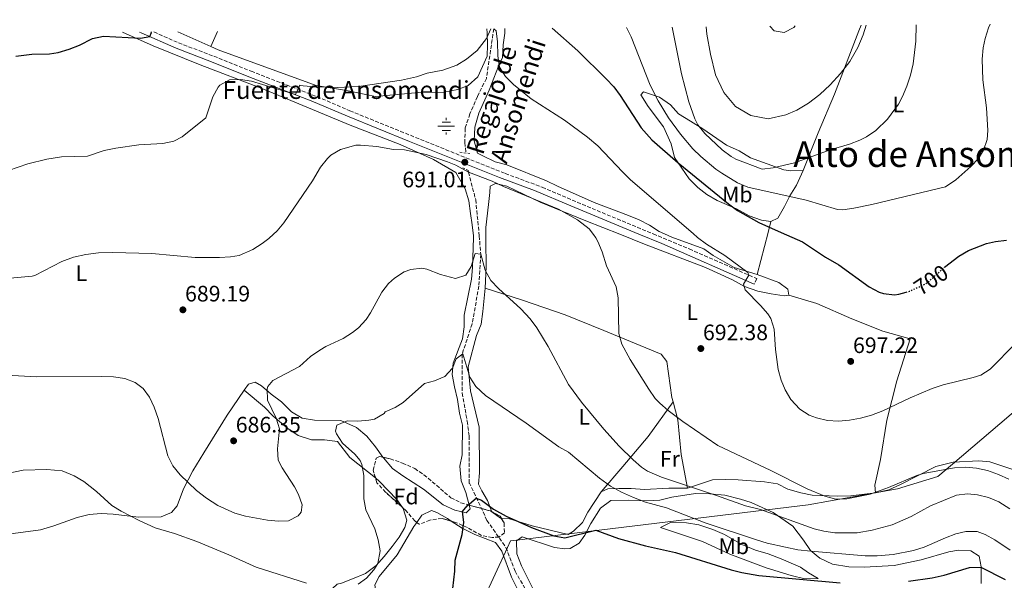
# Model space of a CAD drawing. Units: metres. Extents: x 563062 to 566494, y 4733347 to 4735698.
# Drawn here: x 565600 to 566041, y 4735439 to 4735690 of the extents above; entities that cross this region are included whole.
import ezdxf
from ezdxf.enums import TextEntityAlignment as Align

# ---------------------------------------------------------------- set-up
doc = ezdxf.new("R2010")
doc.units = ezdxf.units.M
doc.header["$MEASUREMENT"] = 0
for name, pattern in [('DGN Style 2', [1.7399219301090239, 1.043953158065414, -0.6959687720436097]), ('DGN Style 3', [2.435890702152634, 1.739921930109024, -0.6959687720436097]), ('DGN Style 5', [1.217945351076317, 0.5219765790327072, -0.6959687720436097])]:
    doc.linetypes.add(name, pattern=pattern)
for name, color, linetype, lineweight in [('Barranco lineal', 142, 'DGN Style 3', 13), ('Camino', 7, 'DGN Style 3', 0), ('Cota de curva de nivel directora', 7, 'Continuous', 0), ('Cota de punto acotado terreno', 7, 'Continuous', 0), ('Curva de nivel directora', 30, 'Continuous', 30), ('Curva de nivel directora no vista', 30, 'DGN Style 5', 30), ('Curva de nivel intermedia', 30, 'Continuous', 0), ('Etiqueta de uso rústico', 92, 'Continuous', 0), ('Etiqueta de zona arbolada', 92, 'Continuous', 0), ('Fuente-manantial-naciente', 7, 'Continuous', 0), ('Límite de Concejo', 7, 'Continuous', 0), ('Límite de municipio', 7, 'Continuous', 0), ('Línea de cambio de uso (parcela vista)', 92, 'Continuous', 0), ('Margen derecho', 7, 'Continuous', 0), ('Pontón-alcantarilla (pasos de agua)', 1, 'DGN Style 2', 0), ('Punto acotado terreno (símbolo)', 7, 'Continuous', 0), ('Texto de arroyo-regatas y barrancos', 142, 'Continuous', 0), ('Texto de Fuente', 4, 'Continuous', 0), ('Texto de Área (paraje) menor', 7, 'Continuous', 0), ('Vaguada', 142, 'DGN Style 3', 13), ('Zona arbolada', 92, 'DGN Style 3', 0)]:
    doc.layers.add(name, color=color, linetype=linetype, lineweight=lineweight)
doc.styles.add('Style-Arial', font='arial.ttf')

# ---------------------------------------------------------------- blocks, each defined once
blk = doc.blocks.new('5NACIE')
at = {"layer": 'Fuente-manantial-naciente', "color": 4, "linetype": 'Continuous', "lineweight": 0, "flags": 128}
for points in [[(-0.375, 0), (0.375, 0)], [(-0.1875, 0.1875), (0.1875, 0.1875)], [(0, 0.2812), (0, 0.375)], [(-0.1875, -0.1875), (0.1875, -0.1875)], [(0, -0.2812), (0, -0.375)]]:
    blk.add_lwpolyline(points, dxfattribs=at)
blk = doc.blocks.new('5PATER')
at = {"layer": 'Límite de Concejo', "linetype": 'Continuous', "lineweight": 0}
h = blk.add_hatch(color=51, dxfattribs=at)
edge = h.paths.add_edge_path()
edge.add_ellipse((0, 0), major_axis=(-0.1095731443231308, -0.1110710700762829), ratio=0.9994222409660317, start_angle=0, end_angle=360)

msp = doc.modelspace()

# ---------------------------------------------------------------- linework, layer by layer
at = {"layer": 'Barranco lineal', "color": 142, "linetype": 'DGN Style 3', "lineweight": 13}
for points in [[(565812.3899999997, 4735685.9, 695), (565812.4000000004, 4735685.880000001, 695), (565809.0999999996, 4735663.680000001, 693.1000000000058), (565805.0599999996, 4735655.52, 692.4799999999959), (565801.7000000002, 4735647.76, 691.2599999999948), (565799.5800000001, 4735641.279999999, 690.1000000000058), (565799.4199999999, 4735634.880000001, 689.3399999999965), (565800, 4735630.27, 689.570000000007)], [(565801, 4735622.42, 689.9600000000064), (565801.0999999996, 4735621.600000001, 690), (565804.2999999998, 4735609.279999999, 689.0599999999977), (565805.9100000003, 4735593.08, 687.1300000000047), (565806.54, 4735584.800000001, 685), (565805.7000000002, 4735570.560000001, 683.7200000000012), (565802.7400000002, 4735553.680000001, 682.5200000000041), (565798.1699999999, 4735539.970000001, 680), (565798.1799999997, 4735522.560000001, 678.2400000000052), (565800.5, 4735510, 676.820000000007), (565801.2999999998, 4735503.439999999, 676.5399999999936), (565801.4199999999, 4735482.560000001, 675.820000000007)], [(565801.4199999999, 4735482.560000001, 675.820000000007), (565809.3300000001, 4735465.560000001, 674.0099999999948), (565817.8600000005, 4735453.42, 672.8500000000058), (565821.9400000004, 4735442.789999999, 671.679999999993), (565831.3399999999, 4735426.220000001, 670.5200000000041), (565837.8700000001, 4735417.289999999, 669.3500000000058), (565855.4400000004, 4735401.99, 667.0200000000041), (565875.04, 4735382.02, 665.8600000000006), (565884.3799999999, 4735373.680000001, 665.8500000000058), (565891.3499999996, 4735366.51, 665.1999999999971), (565913.2999999998, 4735341.369999999, 663.029999999999), (565922.5700000003, 4735329.52, 662.0399999999936), (565930.7800000003, 4735317.02, 661.0500000000029), (565935.4400000004, 4735308.189999999, 660.3999999999943), (565940.2199999997, 4735296.25, 659.6699999999983), (565948.5499999998, 4735257.07, 659.6300000000047), (565959.0300000003, 4735227.689999999, 655)]]:
    msp.add_polyline3d(points, dxfattribs=at)
at = {"layer": 'Camino', "color": 7, "linetype": 'DGN Style 3', "lineweight": 0}
msp.add_polyline3d([(565660.0799999986, 4735684.480000001, 699.9600000000064), (565671.1000000002, 4735679.600000001, 699.0599999999978), (565686.940000001, 4735673.600000001, 697.8600000000006), (565703.6600000003, 4735666.880000004, 696.5899999999967), (565735.4600000001, 4735654.560000002, 693.9100000000037), (565747.9400000013, 4735649.119999999, 692.9600000000064), (565802.0599999973, 4735627.199999999, 691.1799999999931), (565817.5399999982, 4735621.040000001, 690.6900000000024), (565834.1400000011, 4735614.880000001, 690.8399999999965), (565856.4200000013, 4735605.359999999, 691.3699999999953), (565883.8, 4735593.950000001, 693.0599999999978), (565900.0199999987, 4735587.2, 694.2599999999948), (565930.2199999981, 4735573.920000001, 695.7700000000042), (565929.1499999975, 4735571.490000002, 695.5599999999978)], dxfattribs=at)
at = {"layer": 'Curva de nivel directora', "color": 30, "linetype": 'Continuous', "lineweight": 30, "flags": 128}
for points, elevation in [([(565598.1999999998, 4735673.57), (565605.4699999987, 4735674.54), (565613.2599999983, 4735674.720000002), (565617.2599999993, 4735675.28), (565622.0599999982, 4735676.699999999), (565626.7199999985, 4735678.51), (565632.6199999994, 4735681.520000001), (565637.53, 4735682.550000001), (565654.1399999997, 4735681.680000001), (565658.2199999989, 4735682.400000001), (565658.9799999989, 4735684.240000002), (565658.7799999999, 4735684.470000001)], 700.0000000000005), ([(565838.589999999, 4735686.150000002), (565850.0600000002, 4735676), (565862.7800000005, 4735663.520000001), (565866.1399999999, 4735659.810000001), (565869.0999999993, 4735655.920000001), (565878.4600000002, 4735641.52), (565883.2599999993, 4735636.16), (565895.0999999989, 4735625.76), (565917.5400000003, 4735607.359999999), (565921.6399999994, 4735604.500000001), (565931.0999999987, 4735599.04), (565941.2199999996, 4735594.59), (565950.6799999991, 4735590.45), (565961.0999999995, 4735583.52), (565967.0599999983, 4735580.080000003), (565980.6199999992, 4735570.160000003), (565985.0499999993, 4735567.859999999), (565987.0199999985, 4735567.2), (565992.0299999998, 4735566.619999999), (565993.9000000006, 4735566.880000001), (565997.1799999997, 4735567.83)], 700.0000000000003), ([(566014.4299999987, 4735579.010000001), (566020.8199999989, 4735583.920000002), (566025.1100000005, 4735586.470000002), (566033.1500000004, 4735589.660000001), (566037.1799999982, 4735590.550000001), (566042.1499999992, 4735591.140000002)], 700.0000000000002), ([(565794.0199999996, 4735435.070000002), (565795.0199999987, 4735442.720000001), (565795.079999999, 4735447.730000002), (565798.2599999997, 4735459.200000001), (565798.9799999994, 4735464.560000001), (565798.3600000005, 4735469.550000002), (565800.4999999993, 4735472.08), (565804.5799999986, 4735475.52), (565806.8600000007, 4735474.640000002), (565812.2999999989, 4735470.640000001), (565817.9800000007, 4735467.439999999), (565829.2599999994, 4735462.400000001), (565839.2999999998, 4735458.640000002), (565844.2799999998, 4735457.689999999), (565858.1400000004, 4735461.120000001), (565868.2199999987, 4735457.360000002), (565880.4200000005, 4735454.16), (565893.8600000006, 4735451.200000001), (565918.7800000006, 4735443.36), (565923.6199999999, 4735442.119999999), (565931.1900000004, 4735440.800000001), (565967.6199999994, 4735437.600000001)], 675.0000000000001), ([(565998.2999999995, 4735438.240000002), (566008.8299999994, 4735439.75), (566014.1600000003, 4735440.99), (566025.6200000001, 4735444.470000001), (566030.6400000004, 4735444.54), (566041.5799999993, 4735439.03)], 675.0000000000001)]:
    msp.add_lwpolyline(points, dxfattribs=dict(at, elevation=elevation))
at = {"layer": 'Curva de nivel directora no vista', "color": 30, "linetype": 'DGN Style 5', "lineweight": 30, "elevation": 700.0000000000005, "flags": 128}
msp.add_lwpolyline([(565997.1799999997, 4735567.83), (565998.6799999995, 4735568.26), (566005.49, 4735571.380000002), (566007.1399999997, 4735572.480000002), (566013.9399999991, 4735578.640000002), (566014.4299999987, 4735579.010000001)], dxfattribs=at)
at = {"layer": 'Curva de nivel intermedia', "color": 30, "linetype": 'Continuous', "lineweight": 0, "flags": 128}
for points, elevation in [([(565871.9300000012, 4735686.460000001), (565873.9600000008, 4735682.27), (565882.420000001, 4735660.640000001), (565886.0599999998, 4735653.599999999), (565890.7400000005, 4735645.999999999), (565896.0199999998, 4735638.640000001), (565901.5800000009, 4735632.080000001), (565905.1500000005, 4735628.58), (565911.8400000005, 4735623.02), (565914.5800000008, 4735621.119999999), (565921.6200000015, 4735616.800000001), (565926.2500000007, 4735614.899999999), (565952.3799999999, 4735609.119999999), (565966.4300000003, 4735604.930000001), (565968.7400000015, 4735604.800000001), (565973.6800000012, 4735605.489999998), (565981.8399999996, 4735607.17), (566014.8100000008, 4735615.109999999), (566019.4900000012, 4735618.249999999), (566026.1800000012, 4735624.159999999), (566029.5899999997, 4735627.769999999), (566031.8600000007, 4735631.439999999), (566033.4299999998, 4735636.27), (566033.7800000008, 4735640.319999999), (566033.1600000015, 4735650.409999999), (566031.5400000011, 4735663.039999999), (566031.2200000016, 4735672.32), (566031.7100000009, 4735677.279999998), (566032.5800000004, 4735681.599999999), (566034.0199999999, 4735686.390000002), (566034.8100000012, 4735687.980000001)], 705), ([(565892.3400000007, 4735686.65), (565896.4600000002, 4735665.680000001), (565899.8600000021, 4735653.109999999), (565902.4500000004, 4735645.470000001), (565903.9000000011, 4735642.800000001), (565907.0500000004, 4735638.9), (565914.7400000016, 4735631.679999999), (565918.7699999996, 4735628.699999999), (565920.940000002, 4735627.519999999), (565932.6600000011, 4735622.960000001), (565937.600000001, 4735623.619999998), (565947.2200000011, 4735625.84), (565963.1, 4735631.600000001), (565971.740000001, 4735634.159999999), (565976.4000000014, 4735635.939999999), (565979.4600000014, 4735637.439999999), (565983.5800000008, 4735640.25), (565988.7999999999, 4735645.329999999), (565993.7000000017, 4735652.07), (565995.5400000013, 4735655.519999999), (565997.5199999994, 4735660.119999999), (565999.1399999999, 4735665.039999999), (566000.2999999999, 4735670.159999999), (566001.4800000001, 4735680.340000001), (566001.7100000003, 4735687.67)], 710.0000000000001), ([(565907.6400000005, 4735686.789999999), (565907.8600000017, 4735683.439999999), (565909.4600000001, 4735674.48), (565911.7399999999, 4735665.199999999), (565915.4600000014, 4735657.279999998), (565920.7800000012, 4735651.119999997), (565927.6600000011, 4735646.96), (565935.4200000016, 4735645.519999999), (565943.2600000004, 4735647.359999998), (565948.1799999999, 4735649.439999999), (565953.4600000017, 4735652.56), (565958.4599999996, 4735656.399999999), (565963.1800000003, 4735660.800000001), (565967.7800000003, 4735665.84), (565971.9800000002, 4735671.279999999), (565975.5400000009, 4735677.439999999), (565977.9000000012, 4735683.199999999), (565979.2500000013, 4735687.46)], 715), ([(565936.100000001, 4735687.06), (565938.0600000013, 4735684.960000001), (565942.5800000009, 4735684.240000002), (565946.8600000013, 4735686.480000001), (565947.4400000002, 4735687.16)], 720), ([(565586.0700000017, 4735619.380000001), (565603.5900000011, 4735625.34), (565612.0600000002, 4735627.519999999), (565618.7000000009, 4735628.48), (565630.3799999999, 4735628.720000002), (565637.7800000004, 4735631.279999998), (565642.9800000016, 4735632.4), (565653.3100000004, 4735633.810000001), (565664.0599999995, 4735634.48), (565669.0000000015, 4735635.500000001), (565672.7800000011, 4735637.519999999), (565683.3400000001, 4735645.999999999), (565686.5000000007, 4735655.439999999), (565688.8699999999, 4735659.789999999), (565689.5800000008, 4735660.640000001), (565693.9700000007, 4735663.069999999), (565698.8600000012, 4735663.119999998), (565703.800000001, 4735662.359999998), (565723.5199999998, 4735656.369999998), (565725.4599999998, 4735660.640000001), (565725.4199999997, 4735660.4), (565730.4000000019, 4735660), (565742.2999999997, 4735659.529999998), (565751.720000001, 4735660.069999999), (565771.0199999996, 4735662.880000002), (565777.7400000007, 4735664.320000002), (565782.5000000016, 4735666), (565789.5400000003, 4735667.279999998), (565795.8600000015, 4735669.599999999), (565800.1100000005, 4735672.229999999), (565804.9200000005, 4735676.179999999), (565809.1800000007, 4735681.519999999), (565811.0600000005, 4735685.890000001)], 695), ([(565812.3600000015, 4735685.899999999), (565813.4600000011, 4735684.960000001), (565814.0900000016, 4735679.989999999), (565814.2600000014, 4735673.839999998), (565814.9400000009, 4735668.640000001), (565817.6800000012, 4735664.46), (565821.270000001, 4735660.850000001), (565829.1800000012, 4735654.56), (565844.0600000008, 4735644.88), (565854.3800000006, 4735637.279999999), (565858.9800000007, 4735633.439999999), (565870.0300000013, 4735621.740000002), (565873.7400000017, 4735618.249999999), (565901.7000000017, 4735594.149999999), (565903.7400000001, 4735592.399999999), (565907.75, 4735589.42), (565915.9000000019, 4735584.239999999), (565926.2999999998, 4735576.720000001), (565926.6500000008, 4735575.49), (565924.2600000014, 4735571.439999998), (565925.0200000014, 4735568.880000001), (565931.9800000016, 4735561.919999998), (565935.1700000013, 4735558.099999999), (565936.5000000012, 4735556), (565938.0000000009, 4735551.199999998), (565938.7000000007, 4735542.079999999), (565939.8200000004, 4735533.199999998), (565941.1799999995, 4735528.399999999), (565943.0200000012, 4735524.079999999), (565945.5400000003, 4735519.759999999), (565949.5000000009, 4735515.440000001), (565953.7500000001, 4735512.76), (565957.0600000004, 4735511.52), (565961.98, 4735510.359999999), (565966.8200000015, 4735510), (565971.8000000014, 4735510.390000001), (565976.7300000022, 4735511.329999999), (565981.6800000009, 4735512.680000001), (565986.7800000015, 4735514.640000001), (565999.0199999993, 4735520.480000001), (566008.8600000007, 4735524.640000001), (566013.8200000006, 4735526.320000002), (566027.1800000003, 4735529.52), (566030.6600000004, 4735530.63), (566034.8500000014, 4735533.349999999), (566046.3800000005, 4735544.899999999)], 695), ([(565594.02, 4735573.92), (565605.5900000016, 4735574.999999999), (565606.7000000002, 4735575.279999998), (565618.8100000004, 4735581.519999999), (565624.0300000019, 4735583.479999999), (565629.5800000017, 4735584.78), (565635.2700000004, 4735585.390000001), (565641.7000000009, 4735585.679999999), (565659.1399999998, 4735585.150000001), (565678.5800000014, 4735583.439999999), (565689.4600000001, 4735583.359999998), (565694.4400000002, 4735583.650000001), (565698.3400000005, 4735584.319999999), (565704.3799999999, 4735586.960000001), (565708.6400000001, 4735589.59), (565711.6599999998, 4735591.92), (565711.7699999993, 4735592.02), (565715.3200000012, 4735595.369999998), (565718.3000000005, 4735598.96), (565731.24, 4735617.730000001), (565734.7400000005, 4735623.84), (565737.8400000005, 4735627.720000001), (565739.4600000011, 4735629.199999999), (565743.7300000002, 4735631.810000001), (565750.6500000004, 4735633.679999999), (565752.7000000001, 4735633.76), (565759.9800000022, 4735633.119999998), (565767.5000000015, 4735631.84), (565772.3400000005, 4735631.600000001), (565782.1200000017, 4735629.529999998), (565791.6100000001, 4735626.300000001), (565795.3400000005, 4735624.720000001), (565801.1000000006, 4735621.600000001), (565811.6999999998, 4735617.599999999), (565816.7400000002, 4735615.199999998), (565841.3300000017, 4735604.970000001), (565849.9000000014, 4735600.24), (565855.220000001, 4735596.239999999), (565857.1299999999, 4735593.649999999), (565858.2000000007, 4735592.21), (565859.0200000008, 4735590.56), (565860.9299999997, 4735585.929999999), (565862.860000001, 4735579.679999999), (565867.2199999995, 4735570.159999999), (565868.1000000002, 4735565.220000001), (565868.4199999998, 4735549.359999998), (565869.7699999998, 4735544.539999997), (565873.5800000008, 4735537.67), (565881.8200000019, 4735524.32), (565884.7300000021, 4735520.239999999), (565886.7800000019, 4735518.08), (565890.5599999992, 4735514.800000001), (565897.1500000008, 4735509.81), (565912.7700000004, 4735499.09), (565936.6200000019, 4735487.920000001), (565952.8600000005, 4735479.680000001), (565960.7800000019, 4735476.32), (565965.6600000013, 4735475.039999999), (565970.6600000014, 4735475.130000001), (565981.0999999997, 4735477.359999999), (565989.3400000009, 4735480.24), (566001.9400000006, 4735485.660000001), (566004.7400000013, 4735486.480000001)], 690), ([(565714.8700000017, 4735511.31), (565711.0200000006, 4735519.439999999), (565710.8100000005, 4735524.460000001), (565711.2199999995, 4735525.599999999), (565713.3400000007, 4735528.240000002), (565725.3800000016, 4735534.56), (565730.3000000012, 4735538.960000001), (565734.4200000007, 4735541.779999999), (565737.1800000012, 4735543.440000001), (565744.9000000014, 4735547.119999999), (565749.1300000005, 4735549.759999999), (565751.7800000013, 4735551.920000001), (565755.2000000011, 4735555.619999999), (565757.1799999994, 4735558.640000001), (565762.2199999996, 4735567.84), (565765.2599999995, 4735571.74), (565767.9400000017, 4735574.16), (565772.1900000008, 4735576.880000001), (565775.1800000014, 4735578.000000001), (565780.2199999995, 4735578.56), (565782.3800000009, 4735578.159999999), (565788.5400000011, 4735575.759999999), (565795.3000000003, 4735574), (565799.8199999998, 4735575.439999999), (565802.3400000011, 4735579.279999999), (565804.1000000002, 4735585.119999999), (565806.5400000011, 4735584.8), (565808.5000000013, 4735577.759999999), (565811.0200000004, 4735573.039999999), (565814.4900000016, 4735569.439999999), (565824.6000000013, 4735560.409999999), (565828.7000000007, 4735555.84), (565831.6900000013, 4735551.82), (565836.7600000007, 4735543.429999999), (565845.9500000017, 4735526.459999999), (565851.740000001, 4735518.48), (565861.7200000009, 4735506.42), (565868.5800000008, 4735498.800000002), (565874.9000000019, 4735492.640000002), (565878.6700000004, 4735489.36), (565881.2600000009, 4735487.599999999), (565887.5000000015, 4735484.880000001), (565912.2400000005, 4735476.729999999), (565925.1799999999, 4735472.08), (565931.9000000012, 4735470.48), (565955.9800000008, 4735461.74), (565960.3000000013, 4735460.640000001), (565965.2700000004, 4735459.949999999), (565975.2600000014, 4735459.92), (565981.8999999999, 4735461.119999998), (565990.9000000011, 4735463.519999999), (565999.4599999995, 4735467.279999998), (566008.1000000008, 4735471.999999999), (566019.7800000019, 4735476.880000001), (566024.7500000006, 4735477.509999999), (566029.1800000007, 4735476.949999998), (566034.0199999999, 4735475.759999999), (566038.6800000003, 4735473.850000001), (566043.62, 4735470.789999999)], 685.0000000000001), ([(565751.5800000002, 4735436.960000001), (565755.2999999997, 4735439.679999999), (565758.65, 4735443.349999999), (565760.3800000001, 4735446.239999998), (565761.4599999997, 4735451.919999998), (565760.6500000006, 4735456.850000001), (565759.0500000002, 4735461.710000001), (565755.1000000006, 4735470.32), (565754.1700000007, 4735475.249999999), (565754.1399999994, 4735485.679999999), (565753.3500000006, 4735490.599999999), (565752.5800000015, 4735492.319999999), (565750.1400000007, 4735495.199999998), (565744.66, 4735500.08), (565741.940000002, 4735504.359999998), (565741.4600000015, 4735505.599999999), (565742.0600000005, 4735508.16), (565746.6800000007, 4735510.189999999), (565751.4999999999, 4735510), (565756.4599999996, 4735510.399999999), (565758.980000001, 4735510.960000001), (565763.2600000012, 4735513.52), (565763.780000002, 4735514.159999999), (565768.23, 4735516.15), (565771.86, 4735518.399999999), (565781.3400000016, 4735526.88), (565785.8600000012, 4735528.08), (565790.5400000017, 4735530), (565793.9400000013, 4735533.76), (565795.5000000015, 4735538)], 680), ([(565795.5000000015, 4735538), (565798.5400000013, 4735540.239999999), (565801.6200000015, 4735529.759999999), (565804.3100000003, 4735525.55), (565808.7300000016, 4735521.449999998), (565826.9000000014, 4735509.119999999), (565841.5400000018, 4735498.48), (565845.9200000005, 4735496.05), (565859.7500000017, 4735484.42), (565864.6900000015, 4735480.909999998), (565869.6300000013, 4735478.140000001), (565874.9900000013, 4735475.73), (565880.4299999995, 4735473.720000001), (565889.7800000014, 4735471.119999998), (565907.1599999999, 4735464.390000001), (565930.0999999996, 4735456.8), (565934.8899999997, 4735455.359999998), (565943.0999999995, 4735453.519999999), (565948.5800000001, 4735452.399999999), (565954.500000001, 4735451.680000001), (565978.7700000008, 4735449.609999999), (565984.2600000004, 4735449.640000001), (565991.3500000003, 4735450.24), (566000.5000000012, 4735451.999999999), (566005.2400000021, 4735453.590000001), (566014.7800000017, 4735457.759999999), (566019.5100000014, 4735459.480000001), (566023.9400000015, 4735460.56), (566028.9400000017, 4735460.510000001), (566032.5400000003, 4735459.27), (566036.8600000008, 4735456.76), (566043.8600000015, 4735452.150000001)], 680), ([(565543.8600000005, 4735533.519999999), (565607.3799999997, 4735529.84), (565636.740000001, 4735530.08), (565642.0200000005, 4735529.92), (565647.0200000006, 4735529.2), (565651.6600000008, 4735527.359999998), (565655.2200000016, 4735524.640000001), (565658.0600000002, 4735520.8), (565660.290000001, 4735516.32), (565662.05, 4735511.27), (565666.3400000016, 4735494.4), (565668.5499999999, 4735489.939999999), (565671.82, 4735486), (565679.1400000004, 4735478.98), (565683.7300000013, 4735475.470000001), (565688.8099999996, 4735472.23), (565696.3800000001, 4735468.800000001), (565701.2000000015, 4735467.48), (565711.0200000006, 4735465.600000001), (565716.0000000006, 4735465.159999999), (565720.4199999997, 4735465.359999998), (565724.8000000005, 4735467.59), (565726.1399999993, 4735469.199999998), (565726.5799999997, 4735472.48), (565724.9200000013, 4735477.17), (565723.1799999999, 4735480.56), (565717.5400000006, 4735489.05), (565715.8600000021, 4735492.560000001), (565715.4599999996, 4735497.55), (565716.3800000006, 4735506.56), (565714.8700000017, 4735511.31)], 685.0000000000001), ([(566004.7400000013, 4735486.480000001), (566018.8200000006, 4735489.119999998), (566023.8099999996, 4735489.390000002), (566028.7400000005, 4735488.869999998), (566033.6300000009, 4735487.849999999), (566038.6199999999, 4735486.15), (566043.1399999994, 4735484.020000001)], 690), ([(565584.7599999997, 4735484.65), (565601.5800000017, 4735488.079999999), (565612.1000000006, 4735488.329999999), (565619.0200000005, 4735487.76), (565624.4000000006, 4735485.439999999), (565628.7300000002, 4735482.960000001), (565634.4000000008, 4735478.499999999), (565641.2200000003, 4735472.24), (565645.4800000006, 4735469.63), (565653.4600000002, 4735465.52), (565660.7000000001, 4735462.24), (565669.300000001, 4735459.679999999), (565679.4000000017, 4735456.029999999), (565693.7400000005, 4735450.159999999), (565705.8600000017, 4735444.640000001), (565728.4200000014, 4735437.359999998)], 680)]:
    msp.add_lwpolyline(points, dxfattribs=dict(at, elevation=elevation))
at = {"layer": 'Límite de municipio', "color": 7, "linetype": 'Continuous', "lineweight": 0}
msp.add_polyline3d([(566247.8099999987, 4735689.970000001, 705.61), (566196.8399999999, 4735645.67, 694.2), (566192.0799999982, 4735641.560000001, 693.25), (566147.0599999987, 4735602.75, 688.4100000000001), (566065.3999999985, 4735531.180000001, 693.4), (566017.8999999985, 4735490.810000001, 690.58), (566011.4200000018, 4735485.199999999, 688.98), (565993.25, 4735479.710000001, 690.49), (565953.3500000016, 4735472.540000001, 688.33), (565821.4299999997, 4735456.529999999, 672.1800000000002), (565819.9200000018, 4735456.34, 672.4400000000002), (565818.5399999992, 4735453.359999999, 672.71), (565752.3000000007, 4735309.890000001, 663.6800000000002), (565730.7899999992, 4735264.49, 662.39), (565694.1900000013, 4735187.230000001, 654.02)], dxfattribs=at)
at = {"layer": 'Línea de cambio de uso (parcela vista)', "color": 92, "linetype": 'Continuous', "lineweight": 0, "extrusion": (0.08469642364769463, -0.03783943994743696, 0.9956880498458113), "elevation": -130588.1868903972, "flags": 128}
msp.add_lwpolyline([(4554531.803953605, 1409195.927151245), (4554531.803953606, 1409212.251231756)], dxfattribs=at)
at = {"layer": 'Línea de cambio de uso (parcela vista)', "color": 92, "linetype": 'Continuous', "lineweight": 0, "extrusion": (-0.04768312489938792, -0.1075642585128703, 0.9930540014976054), "elevation": -535669.5297110147, "flags": 128}
msp.add_lwpolyline([(-1402049.238142097, 4527033.266373907), (-1402049.238142097, 4527025.787162717)], dxfattribs=at)
at = {"layer": 'Línea de cambio de uso (parcela vista)', "color": 92, "linetype": 'Continuous', "lineweight": 0, "extrusion": (0.5290936692025713, -0.3113316605385843, 0.789387412083603), "elevation": -1174354.966215579, "flags": 128}
msp.add_lwpolyline([(4368447.598934172, 1511205.992650263), (4368442.633882991, 1511204.21710337), (4368423.887559935, 1511197.489572481)], dxfattribs=at)
at = {"layer": 'Línea de cambio de uso (parcela vista)', "color": 92, "linetype": 'Continuous', "lineweight": 0, "extrusion": (-0.02597254090087671, -0.0562433998301076, 0.9980792088279882), "elevation": -280360.218617702, "flags": 128}
msp.add_lwpolyline([(-1471637.31408862, 4527747.249196182), (-1471637.303009326, 4527747.238544626), (-1471632.715520213, 4527746.270999471), (-1471632.324513901, 4527746.421118768)], dxfattribs=at)
at = {"layer": 'Línea de cambio de uso (parcela vista)', "color": 92, "linetype": 'Continuous', "lineweight": 0}
for points in [[(565976.9800000004, 4735687.439999999, 715.1699999999983), (565976.0199999996, 4735684.960000001, 715.279999999999), (565965.1399999997, 4735656.560000001, 715.1000000000058), (565957.7800000003, 4735639.199999999, 712.5200000000042), (565951.0999999996, 4735622.32, 708.6199999999953)], [(565801.3377, 4735472.397100001, 675.8457000000053), (565799.8600000005, 4735478, 676.8000000000029), (565797.8200000003, 4735483.279999999, 677.279999999999), (565797.1399999997, 4735489.84, 677.3399999999965), (565798.1799999997, 4735494.880000001, 677.3999999999943), (565798.4199999999, 4735508.24, 678.7200000000012), (565797.0999999996, 4735513.600000001, 679.4199999999983), (565796.1399999997, 4735519.76, 680.0200000000041), (565794.7400000002, 4735525.439999999, 680.279999999999), (565793.7000000002, 4735530.880000001, 680.8600000000006), (565794.1799999997, 4735536.08, 681.279999999999), (565798.4199999999, 4735546.960000001, 682.0399999999936), (565799.1399999997, 4735552.32, 683.0800000000017), (565799.0999999996, 4735557.52, 683.6600000000036), (565802.3799999999, 4735573.600000001, 685.279999999999), (565802.9000000004, 4735578.880000001, 685.8399999999965), (565803.3799999999, 4735592.16, 687.5200000000041), (565803.2800000003, 4735593.050000001, 687.6699999999983), (565802.7400000002, 4735598, 688.4799999999959), (565801.9000000004, 4735603.039999999, 688.6199999999953), (565801.2199999997, 4735608.720000001, 689.2200000000012), (565799.6200000001, 4735614.16, 690.0399999999936), (565795.4600000001, 4735621.439999999, 690.5399999999936), (565785.4199999999, 4735627.279999999, 690.4400000000023), (565770.5, 4735634, 691.5200000000041), (565748.0599999996, 4735642.640000001, 692.1000000000058), (565708.2199999997, 4735659.279999999, 695.4600000000064), (565680.7800000003, 4735669.76, 697.679999999993), (565659.8200000003, 4735678.32, 699.779999999999), (565646.0300000003, 4735684.350000001, 700.8699999999953)], [(565809.2599999999, 4735685.869999999, 697.4700000000012), (565809.4600000001, 4735684.08, 697.279999999999), (565809.6200000001, 4735678.720000001, 696.5399999999936), (565809.4600000001, 4735673.600000001, 696.1000000000058), (565805.2199999997, 4735664.4, 694.8399999999965), (565800.9400000004, 4735660.4, 694.320000000007), (565796.2599999999, 4735658.720000001, 694.3000000000029), (565790.0199999996, 4735657.52, 694.3000000000029), (565778.8200000003, 4735657.359999999, 694.3800000000047), (565759.4199999999, 4735655.600000001, 694.8600000000006), (565746.3799999999, 4735658.16, 695.7599999999948), (565732.8600000005, 4735660.4, 695.9600000000064), (565688.9400000004, 4735676.480000001, 698.3399999999965), (565685.6500000004, 4735677.949999999, 698.675700000007)], [(565817.4299999997, 4735685.949999999, 697.9100000000036), (565817.4199999999, 4735684, 697.820000000007), (565816.54, 4735678.640000001, 697.179999999993), (565816.3799999999, 4735673.039999999, 696.4600000000064), (565814.5800000001, 4735669.199999999, 695.7400000000052), (565810.3799999999, 4735658.4, 694.3399999999965), (565805.7800000003, 4735648.08, 693.0200000000041), (565803.9400000004, 4735641.84, 692.5800000000017), (565803.54, 4735635.600000001, 692.0599999999977), (565805.0999999996, 4735630.08, 691.320000000007), (565807.54, 4735628.960000001, 690.779999999999), (565813.0199999996, 4735626.24, 690.5200000000041), (565818.2199999997, 4735624.960000001, 690.5200000000041), (565836.0599999996, 4735617.76, 691.5599999999977), (565841.0199999996, 4735615.359999999, 691.1999999999971), (565857.4199999999, 4735608.08, 691.2400000000052), (565872.7800000003, 4735602.16, 691.8600000000006), (565877.5, 4735600.24, 692.320000000007), (565882.2199999997, 4735597.92, 692.5399999999936), (565886.4600000001, 4735595.039999999, 692.8600000000006), (565888.8300000001, 4735594.01, 693.029999999999), (565892.1799999997, 4735592.560000001, 693.279999999999), (565906.5800000001, 4735587.279999999, 694.3600000000006), (565910.7000000002, 4735584.24, 694.6600000000036), (565920.0599999996, 4735578.960000001, 695.4199999999983), (565930.3799999999, 4735575.680000001, 696.1000000000058)], [(565936.6200000001, 4735599.52, 701.320000000007), (565932.4199999999, 4735600.08, 700.5399999999936), (565926.7800000003, 4735602, 700.279999999999), (565921.1799999997, 4735605.119999999, 700.2599999999948), (565912.4600000001, 4735608.880000001, 700.320000000007), (565907.8600000005, 4735611.680000001, 700.3600000000006), (565903.9000000004, 4735614.800000001, 700.4600000000065), (565900.0199999996, 4735618.640000001, 700.6600000000036), (565893.3799999999, 4735628.24, 700.9799999999959), (565891.9400000004, 4735634.32, 701.2400000000052), (565888.3799999999, 4735641.92, 702.1399999999995), (565881.5800000001, 4735651.119999999, 703.8800000000047), (565878.2599999999, 4735656.32, 704.2400000000052), (565879.5, 4735657.680000001, 704.8999999999943), (565886.6600000003, 4735655.199999999, 706.4199999999983), (565891.5800000001, 4735651.84, 707.6399999999995), (565895.1399999997, 4735647.84, 709.4600000000065), (565900.5, 4735644.480000001, 710.4199999999983), (565906.0199999996, 4735641.119999999, 710.5200000000042), (565916.7000000002, 4735633.680000001, 711.4199999999983), (565922.4199999999, 4735631.199999999, 711.4400000000023), (565927.4199999999, 4735628.08, 711.4400000000023), (565942.4199999999, 4735622.720000001, 710.1000000000058), (565945.3799999999, 4735622.24, 709.7599999999949), (565951.0999999996, 4735622.32, 708.6199999999953)], [(565951.0999999996, 4735622.32, 708.6199999999953), (565948.0199999996, 4735615.84, 708.1000000000058), (565945.0199999996, 4735611.039999999, 706.0399999999936), (565942.6200000001, 4735606.16, 702.1399999999995), (565939.6200000001, 4735600.960000001, 701.4199999999983), (565936.6200000001, 4735599.52, 701.320000000007)], [(565944.6200000001, 4735566.560000001, 695.9600000000064), (565942.4600000001, 4735566.16, 695.9600000000064), (565936.6600000003, 4735567.119999999, 695.9400000000023), (565930.7400000002, 4735568.32, 695.6600000000036), (565924.7400000002, 4735570.4, 695.4600000000064), (565919.4199999999, 4735573.359999999, 695.1600000000036), (565907.3399999999, 4735578.880000001, 693.7599999999948), (565879.9400000004, 4735589.359999999, 691.6600000000036), (565868.8399999999, 4735593.779999999, 691.1300000000047), (565853.6600000003, 4735599.84, 690.3999999999943), (565833.2599999999, 4735608.16, 690.1399999999994), (565818.2599999999, 4735615.359999999, 689.5399999999936), (565813.1399999997, 4735616.560000001, 689.4199999999983), (565810.8200000003, 4735615.279999999, 689.3000000000029), (565810.7000000002, 4735612.480000001, 688.9799999999959), (565809.9800000004, 4735607.119999999, 688.8999999999943), (565808.8600000005, 4735596.800000001, 687.8600000000006), (565808.8600000005, 4735593.109999999, 687.4199999999983), (565808.8600000005, 4735590.720000001, 687.1399999999994), (565808.9400000004, 4735579.279999999, 686.4600000000064), (565808.5, 4735569.680000001, 684.6000000000058)], [(565930.3799999999, 4735575.680000001, 696.1000000000058), (565940.0999999996, 4735572.24, 696.0399999999936), (565944.1399999997, 4735569.199999999, 696.0399999999936), (565944.6200000001, 4735566.560000001, 695.9600000000064)], [(565808.5, 4735569.680000001, 684.6000000000058), (565807.5, 4735559.199999999, 683.320000000007), (565806.7800000003, 4735553.439999999, 682.8800000000047), (565804.7000000002, 4735548.4, 682.0200000000041), (565800.9000000004, 4735534.32, 680.8800000000047), (565802.0199999996, 4735523.600000001, 679.779999999999), (565805.8200000003, 4735507.279999999, 678.179999999993), (565806.0599999996, 4735486.880000001, 676.8600000000006), (565805.5800000001, 4735481.76, 676.2599999999948), (565807.0199999996, 4735478.720000001, 676.1199999999953), (565809.6200000001, 4735474.4, 675.7400000000052), (565811.5744000003, 4735469.374299999, 675.540599999993)], [(565892.7498000005, 4735518.719799999, 691.3623999999982), (565892.2599999999, 4735520.560000001, 691.6999999999971), (565889.9800000004, 4735536.800000001, 691.9400000000023), (565887.4199999999, 4735540, 691.820000000007), (565861.7400000002, 4735550.720000001, 690.3399999999965), (565844.3399999999, 4735557.600000001, 687.6000000000058), (565825.3399999999, 4735564.32, 686.1600000000036), (565808.5, 4735569.680000001, 684.6000000000058)], [(565944.6200000001, 4735566.560000001, 695.9600000000064), (565957.2199999997, 4735562.720000001, 697.2200000000012), (565972.7800000003, 4735555.84, 698.0599999999977), (565986.7000000002, 4735550.4, 699.1600000000036), (565999.0599999996, 4735546.880000001, 698.7599999999948), (565993.0199999996, 4735528.08, 697.0599999999977), (565988.5800000001, 4735510.4, 695.0800000000017), (565985.6600000003, 4735492.800000001, 693.6999999999971), (565983.1399999997, 4735481.359999999, 691.3999999999943), (565983.4199999999, 4735477.84, 690.9199999999983)], [(565590.1799999997, 4735458.720000001, 679.779999999999), (565609.3399999999, 4735461.359999999, 679.2400000000052), (565615.2999999998, 4735463.119999999, 679.0399999999936), (565625.6600000003, 4735466.800000001, 678.9600000000064), (565631.1399999997, 4735468.16, 679.279999999999), (565636.4600000001, 4735468.560000001, 679.5399999999936), (565641.8600000005, 4735468.32, 679.8600000000006), (565653.1799999997, 4735467.039999999, 680.8600000000006), (565663.3799999999, 4735467.119999999, 682.1000000000058), (565667.9400000004, 4735469.039999999, 682.8000000000029), (565670.54, 4735472, 683.0200000000041), (565673.4199999999, 4735479.680000001, 684.679999999993), (565677.5, 4735487.76, 685.5200000000041), (565682.4199999999, 4735495.76, 686.1999999999971), (565692.9400000004, 4735512.720000001, 686.3399999999965), (565700.5702000001, 4735523.8599, 686.2755999999936)], [(565700.5702000001, 4735523.8599, 686.2755999999936), (565702.4199999999, 4735526.560000001, 686.2599999999948), (565705.5, 4735527.439999999, 685.820000000007), (565708.3399999999, 4735525.92, 685.4400000000023), (565712.6600000003, 4735522.08, 684.6199999999953), (565717.2199999997, 4735518.640000001, 684.320000000007), (565721.7400000002, 4735514.24, 684), (565726.5800000001, 4735511.359999999, 683.4400000000023), (565732.0599999996, 4735510.4, 682.8399999999965), (565743.8200000003, 4735510.24, 681.5200000000041), (565750.9000000004, 4735507.199999999, 681.0200000000041), (565755.5, 4735503.279999999, 680.2599999999948), (565759.3399999999, 4735498.560000001, 679.6000000000058), (565762.7593, 4735493.8255, 679.1679000000004)], [(565700.5702000001, 4735523.8599, 686.2700000000041), (565709.6200000001, 4735516.32, 686.3099999999977), (565713.5, 4735512.32, 686.3099999999977), (565720.1799999997, 4735506.720000001, 686.1900000000023), (565724.7800000003, 4735503.52, 685.9499999999971), (565730.7800000003, 4735501.680000001, 685.2299999999959), (565736.54, 4735501.680000001, 684.2700000000041), (565742.3399999999, 4735500.880000001, 683.0099999999948), (565747.9000000004, 4735493.76, 682.429999999993), (565759.3847000003, 4735484.544700001, 681.8454000000056)], [(565892.7498000005, 4735518.719799999, 691.3598999999958), (565881.54, 4735503.119999999, 687.5800000000017), (565870.2599999999, 4735489.76, 682.7400000000052), (565860.4600000001, 4735478.32, 680.6600000000036)], [(565899.1799999997, 4735479.92, 685.1600000000036), (565896.3799999999, 4735495.119999999, 688.3000000000029), (565894.9000000004, 4735510.640000001, 689.8800000000047), (565892.7498000005, 4735518.719799999, 691.3623999999982)], [(565762.7593, 4735493.8255, 679.1679000000004), (565762.9800000004, 4735493.52, 679.1399999999994), (565767.0199999996, 4735488.800000001, 678.8800000000047), (565771.5800000001, 4735485.439999999, 678.4600000000064), (565780.9400000004, 4735479.52, 677.5800000000017), (565789.7000000002, 4735472.560000001, 676.6000000000058), (565795.0199999996, 4735470.16, 675.820000000007), (565800.0999999996, 4735468.960000001, 675.4199999999983), (565801.7800000003, 4735470.720000001, 675.5599999999977), (565801.3377, 4735472.397100001, 675.8457000000053)], [(565983.4199999999, 4735477.84, 690.9199999999983), (565989.3799999999, 4735479.279999999, 690.9400000000023), (565994.3399999999, 4735481.439999999, 690.9400000000023), (566010.4600000001, 4735489.76, 690.8800000000047), (566018.1799999997, 4735491.680000001, 690.820000000007), (566029.7000000002, 4735492.230000001, 690.820000000007), (566034.7000000002, 4735491.83, 690.8999999999943), (566045.0599999996, 4735488.310000001, 691.2200000000012), (566049.5, 4735485.75, 691.3999999999943), (566054.1799999997, 4735483.99, 691.7400000000052), (566059.5, 4735483.350000001, 692.2599999999948), (566059.9000000004, 4735485.189999999, 692.6999999999971), (566061.7000000002, 4735490.470000001, 692.8600000000006), (566062.0999999996, 4735496.390000001, 693.2200000000012)], [(565759.3847000003, 4735484.544700001, 681.8454000000056), (565761.2599999999, 4735483.039999999, 681.75), (565768.9800000004, 4735474.960000001, 680.029999999999), (565771.5268000001, 4735471.281300001, 679.6408999999985)], [(565860.4600000001, 4735478.32, 680.6600000000036), (565863.54, 4735479.680000001, 681.4799999999959), (565868.5, 4735479.76, 682.2599999999948), (565873.9800000004, 4735479.76, 682.3600000000006), (565879.9800000004, 4735479.439999999, 682.8399999999965), (565890.7800000003, 4735479.92, 684.279999999999), (565899.1799999997, 4735479.92, 685.1600000000036)], [(565899.1799999997, 4735479.92, 685.1600000000036), (565904.9800000004, 4735481.92, 686.5399999999936), (565910.3799999999, 4735483.680000001, 686.9400000000023), (565916.2199999997, 4735483.84, 688.0399999999936), (565921.9400000004, 4735483.76, 688.3999999999943), (565933.7000000002, 4735482.800000001, 689.1000000000058), (565939.5800000001, 4735481.92, 689.279999999999), (565944.0999999996, 4735479.52, 689.8800000000047), (565950.0599999996, 4735477.84, 689.9600000000064), (565955.0599999996, 4735476.880000001, 690), (565966.4199999999, 4735476.32, 690.4199999999983), (565972.3399999999, 4735476.560000001, 690.6600000000036), (565983.4199999999, 4735477.84, 690.9199999999983)], [(565815.7577999998, 4735466.532099999, 675.4893000000011), (565818.9400000004, 4735466.32, 675.5599999999977), (565829.6600000003, 4735463.039999999, 675.8000000000029), (565845.7800000003, 4735459.199999999, 675.9400000000023), (565848.1399999997, 4735460.720000001, 676.0800000000017), (565852.0999999996, 4735464.560000001, 676.6399999999994), (565854.54, 4735469.279999999, 677.4400000000023), (565860.4600000001, 4735478.32, 680.6600000000036)], [(565831.7400000002, 4735431.439999999, 671.0399999999936), (565824.8600000005, 4735445.199999999, 671.820000000007), (565822.7400000002, 4735450.560000001, 671.9400000000023), (565822.54, 4735456.32, 672), (565825.1799999997, 4735458.16, 672.0599999999977), (565839.6600000003, 4735453.439999999, 672.8999999999943), (565844.1799999997, 4735452.800000001, 672.9600000000064), (565846.6600000003, 4735452.960000001, 673.320000000007), (565850.6200000001, 4735455.279999999, 673.8000000000029), (565853.2199999997, 4735458.880000001, 674.7599999999948), (565855.8200000003, 4735464.16, 675.8399999999965), (565860.1799999997, 4735471.039999999, 676.6199999999953), (565864.8200000003, 4735474.4, 677.1000000000058), (565872.6200000001, 4735474.640000001, 678.3000000000029), (565880.8600000005, 4735474.24, 678.9600000000064), (565886.7400000002, 4735474.640000001, 679.8000000000029), (565892.1799999997, 4735475.92, 680.7599999999948), (565902.7800000003, 4735477.52, 682.8600000000006), (565909.2599999999, 4735477.439999999, 683.4600000000064), (565915.9000000004, 4735476.880000001, 683.9400000000023), (565922.9000000004, 4735475.119999999, 684), (565927.7000000002, 4735473.52, 683.9400000000023), (565937.54, 4735469.119999999, 683.4600000000064), (565946.3799999999, 4735462.880000001, 682.8600000000006), (565951.1799999997, 4735456.720000001, 681.5399999999936), (565954.3799999999, 4735452.08, 679.9199999999983), (565958.54, 4735448.560000001, 679.0200000000041), (565964.2199999997, 4735445.92, 678.2400000000052), (565971.4600000001, 4735444.720000001, 677.3399999999965), (565978.3799999999, 4735444.560000001, 676.3800000000047), (565991.7800000003, 4735445.359999999, 675.8999999999943), (566003.8600000005, 4735447.84, 675.8399999999965), (566016.2999999998, 4735451.439999999, 675.8999999999943), (566020.6600000003, 4735452.24, 675.9600000000064), (566026.2199999997, 4735451.83, 675.5399999999936), (566029.8600000005, 4735449.51, 675.4199999999983), (566030.8600000005, 4735444.710000001, 675.0599999999977), (566030.7400000002, 4735437.189999999, 673.8300000000017)], [(565771.5268000001, 4735471.281300001, 679.6408999999985), (565771.8600000005, 4735470.800000001, 679.5899999999965), (565773.5, 4735465.600000001, 679.5099999999948), (565772.6200000001, 4735462.4, 679.6499999999943), (565769.9400000004, 4735458.08, 680.1499999999943), (565766.8200000003, 4735453.84, 680.3899999999994), (565763.3399999999, 4735449.359999999, 680.9700000000012), (565759.6600000003, 4735445.279999999, 681.3300000000017), (565754.9400000004, 4735441.76, 681.6499999999943), (565749.1399999997, 4735439.279999999, 681.7700000000041), (565744.1399999997, 4735437.439999999, 681.7299999999959), (565742.2199999997, 4735436.960000001, 681.5099999999948), (565735.6200000001, 4735430.880000001, 679.7700000000041), (565727.54, 4735426.16, 677.6100000000006), (565728.2199999997, 4735424.960000001, 676.2899999999936), (565735.8200000003, 4735420.08, 675.8099999999977), (565745.5800000001, 4735413.119999999, 674.7899999999936), (565762.2199999997, 4735399.039999999, 671.9700000000012), (565765.3300000001, 4735394.480000001, 670.7700000000041), (565765.7699999996, 4735387.680000001, 668.6100000000006), (565762.4900000002, 4735374.960000001, 666.6300000000047), (565762.1299999999, 4735373.279999999, 666.6300000000047), (565760.0499999998, 4735368.640000001, 666.0899999999965), (565756.0663999999, 4735361.241900001, 665.5777999999991)], [(565777.8645000001, 4735464.578600001, 677.6159000000043), (565780.2199999997, 4735467.84, 677.1499999999943), (565784.54, 4735469.92, 676.1300000000047), (565786.9400000004, 4735469.039999999, 675.7100000000064), (565791.6600000003, 4735466.32, 675.2299999999959), (565793.3664999995, 4735465.2237, 675.1679000000004)], [(565764.9100000003, 4735384.310000001, 668.0800000000017), (565770.8499999996, 4735394.560000001, 669.529999999999), (565776.4199999999, 4735405.119999999, 672.529999999999), (565780.2599999999, 4735413.84, 673.9100000000036), (565782.7000000002, 4735420.880000001, 675.8899999999994), (565776.0999999996, 4735426, 677.6300000000047), (565764.6200000001, 4735431.119999999, 678.6499999999943), (565759.6200000001, 4735433.76, 678.8899999999994), (565759.0999999996, 4735436.720000001, 679.0099999999948), (565760.9800000004, 4735440.32, 679.0099999999948), (565769.1399999997, 4735450.08, 678.7100000000064), (565776.5800000001, 4735462.800000001, 677.8699999999953), (565777.8645000001, 4735464.578600001, 677.6159000000043)], [(565793.3664999995, 4735465.2237, 675.1679000000004), (565798.2599999999, 4735462.08, 674.9900000000052), (565803.9000000004, 4735459.279999999, 674.75), (565813.1799999997, 4735455.680000001, 673.9100000000036), (565816.0599999996, 4735451.76, 673.3699999999953), (565820.3799999999, 4735440.16, 672.8899999999994), (565823.6200000001, 4735433.52, 672.4100000000036)], [(565951.7400000002, 4735439.359999999, 675.3300000000017), (565945.6600000003, 4735440.880000001, 675.3300000000017), (565934.4199999999, 4735444.24, 675.570000000007), (565918.1399999997, 4735450.4, 676.2299999999959), (565905.8600000005, 4735456.08, 676.4100000000036), (565887.0999999996, 4735462.32, 676.7100000000064), (565891.6200000001, 4735464.560000001, 678.3899999999994), (565898.7400000002, 4735464.480000001, 679.4700000000012), (565904.2599999999, 4735463.600000001, 680.3099999999977), (565910.6200000001, 4735461.439999999, 680.4900000000052), (565915.8600000005, 4735459.279999999, 680.6100000000006), (565923.54, 4735454.800000001, 679.9499999999971), (565929.7400000002, 4735452.16, 679.2299999999959), (565935.4199999999, 4735450.480000001, 678.6900000000023), (565941.1399999997, 4735448.32, 678.029999999999), (565949.9000000004, 4735444.640000001, 677.070000000007), (565953.3799999999, 4735442.08, 676.2299999999959), (565957.7000000002, 4735439.439999999, 675.3899999999994), (565951.7400000002, 4735439.359999999, 675.3300000000017)]]:
    msp.add_polyline3d(points, dxfattribs=at)
at = {"layer": 'Margen derecho', "color": 7, "linetype": 'Continuous', "lineweight": 0}
msp.add_polyline3d([(565929.1499999975, 4735571.490000002, 695.5599999999978), (565887.7099999995, 4735589.59, 693.2200000000012), (565877.3799999984, 4735593.880000002, 692.3699999999956), (565846.9499999987, 4735606.53, 690.7100000000065), (565830.6799999988, 4735613.400000001, 690.4900000000052), (565815.0100000001, 4735619.190000001, 690.3500000000058), (565774.6799999987, 4735635.380000002, 690.6300000000047), (565746.9099999986, 4735646.67, 692.509999999995), (565730.5699999996, 4735653.65, 693.6100000000006), (565702.6900000002, 4735664.41, 696.0200000000041), (565685.98, 4735671.130000002, 696.9900000000052), (565670.0900000001, 4735677.150000001, 698.3699999999953), (565654.39, 4735684.100000001, 700), (565653.5899999999, 4735684.42, 700)], dxfattribs=at)
at = {"layer": 'Pontón-alcantarilla (pasos de agua)', "color": 1, "linetype": 'DGN Style 2', "lineweight": 0, "extrusion": (-0.03326755532551474, 0.004510854964131195, 0.9994363020974155), "elevation": 3229.961285432699, "flags": 128}
msp.add_lwpolyline([(-4768710.877671885, -75564.2154002334), (-4768710.877671884, -75559.44952150993)], dxfattribs=at)
at = {"layer": 'Pontón-alcantarilla (pasos de agua)', "color": 1, "linetype": 'DGN Style 2', "lineweight": 0, "extrusion": (-0.01288531677055524, 0.005726807450208806, 0.9999005812020266), "elevation": 20519.58254202581, "flags": 128}
msp.add_lwpolyline([(565760.4191727043, 4735583.663805601), (565763.6595479901, 4735582.223781987)], dxfattribs=at)
at = {"layer": 'Vaguada', "color": 142, "linetype": 'DGN Style 3', "lineweight": 13, "extrusion": (-0.06558074899436352, -0.7869689891832158, 0.6134973312291473), "elevation": -3763368.990677231, "flags": 128}
msp.add_lwpolyline([(170586.584202653, 2924530.87468229), (170586.584202653, 2924530.089570832)], dxfattribs=at)
at = {"layer": 'Zona arbolada', "color": 92, "linetype": 'DGN Style 3', "lineweight": 0, "extrusion": (0.03442720987332471, -0.02895762844180722, 0.9989875990097998), "elevation": -116970.7616071036, "flags": 128}
msp.add_lwpolyline([(3988168.196466359, 2612596.929517311), (3988172.307824276, 2612587.93568993), (3988172.472513013, 2612587.139894033)], dxfattribs=at)
at = {"layer": 'Zona arbolada', "color": 92, "linetype": 'DGN Style 3', "lineweight": 0, "extrusion": (0.05764022760989856, 0.014104228520897, 0.9982377847481578), "elevation": 100081.0285477627, "flags": 128}
msp.add_lwpolyline([(4465281.924707446, -1672140.697945889), (4465279.123647562, -1672143.802052042), (4465278.169637466, -1672144.091903431)], dxfattribs=at)
at = {"layer": 'Zona arbolada', "color": 92, "linetype": 'DGN Style 3', "lineweight": 0}
msp.add_polyline3d([(565815.25, 4735467.390000001, 678.3899999999994), (565817.0199999996, 4735464.4, 678.3300000000017), (565817.1799999997, 4735460, 678.3300000000017), (565814.8200000003, 4735458.08, 678.3300000000017), (565811.7400000002, 4735457.84, 678.3300000000017), (565806.8399999999, 4735458.779999999, 678.5500000000029), (565800.7000000002, 4735462.32, 678.8500000000058), (565794.8600000005, 4735464.800000001, 679.3099999999977), (565789.2199999997, 4735466.4, 679.6499999999943), (565783.8200000003, 4735465.680000001, 679.9499999999971), (565779.1799999997, 4735463.800000001, 681.2299999999959), (565778.6200000001, 4735463.92, 681.3300000000017), (565777.0599999996, 4735465.279999999, 681.3699999999953), (565772.9400000004, 4735470, 682.1499999999943), (565763.9400000004, 4735478.16, 682.7100000000064), (565760.0599999996, 4735482.4, 683.1900000000023), (565758.2999999998, 4735487.99, 682.8899999999994), (565759.6799999997, 4735493.380000001, 682.3099999999977), (565761.1399999997, 4735494.16, 682.2100000000064), (565766.0300000003, 4735493.15, 682.1399999999994), (565771.4900000002, 4735491.230000001, 682.0099999999948), (565776.9800000004, 4735488.720000001, 681.3699999999953), (565781.1299999999, 4735486, 680.8099999999977), (565793.2199999997, 4735475.680000001, 679.3699999999953), (565797.6799999997, 4735473.41, 679.1699999999983), (565810.8600000005, 4735469.76, 678.6100000000006)], close=True, dxfattribs=at)
for points in [[(565759.3847000003, 4735484.544700001, 683.0749000000069), (565758.2999999998, 4735487.99, 682.8899999999994), (565759.6799999997, 4735493.380000001, 682.3099999999977), (565761.1399999997, 4735494.16, 682.2100000000064), (565762.7593, 4735493.8255, 682.186799999996)], [(565762.7593, 4735493.8255, 682.186799999996), (565766.0300000003, 4735493.15, 682.1399999999994), (565771.4900000002, 4735491.230000001, 682.0099999999948), (565776.9800000004, 4735488.720000001, 681.3699999999953), (565781.1299999999, 4735486, 680.8099999999977), (565793.2199999997, 4735475.680000001, 679.3699999999953), (565797.6799999997, 4735473.41, 679.1699999999983), (565801.3377, 4735472.397100001, 679.014599999995)], [(565771.5268000001, 4735471.281300001, 682.2378999999928), (565763.9400000004, 4735478.16, 682.7100000000064), (565760.0599999996, 4735482.4, 683.1900000000023), (565759.3847000003, 4735484.544700001, 683.0749000000069)], [(565777.8645000001, 4735464.578600001, 681.3494000000064), (565777.0599999996, 4735465.279999999, 681.3699999999953), (565772.9400000004, 4735470, 682.1499999999943), (565771.5268000001, 4735471.281300001, 682.2378999999928)], [(565815.7577999998, 4735466.532099999, 678.3727999999974), (565817.0199999996, 4735464.4, 678.3300000000017), (565817.1799999997, 4735460, 678.3300000000017), (565814.8200000003, 4735458.08, 678.3300000000017), (565811.7400000002, 4735457.84, 678.3300000000017), (565806.8399999999, 4735458.779999999, 678.5500000000029), (565800.7000000002, 4735462.32, 678.8500000000058), (565794.8600000005, 4735464.800000001, 679.3099999999977), (565793.3664999995, 4735465.2237, 679.3999999999943)], [(565793.3664999995, 4735465.2237, 679.3999999999943), (565789.2199999997, 4735466.4, 679.6499999999943), (565783.8200000003, 4735465.680000001, 679.9499999999971), (565779.1799999997, 4735463.800000001, 681.2299999999959), (565778.6200000001, 4735463.92, 681.3300000000017), (565777.8645000001, 4735464.578600001, 681.3494000000064)]]:
    msp.add_polyline3d(points, dxfattribs=at)

# ---------------------------------------------------------------- block references
at = {"layer": 'Fuente-manantial-naciente', "color": 7, "linetype": 'Continuous', "lineweight": 0, "xscale": 10, "yscale": 10, "zscale": 10}
msp.add_blockref('5NACIE', (565791.11, 4735642.189999999, 692.179999999993), dxfattribs=at)
at = {"layer": 'Punto acotado terreno (símbolo)', "color": 7, "linetype": 'Continuous', "lineweight": 0, "xscale": 10, "yscale": 10, "zscale": 10}
for p in [(565799.420000002, 4735626.080000003, 691.0099999999948), (565673.1000000008, 4735559.92, 689.1900000000028), (565905.1799999997, 4735542.560000001, 692.3800000000051), (565972.3400000001, 4735536.800000002, 697.2200000000012), (565695.8199999991, 4735501.199999999, 686.3500000000058)]:
    msp.add_blockref('5PATER', p, dxfattribs=at)

# ---------------------------------------------------------------- texts
at = {"layer": 'Cota de curva de nivel directora', "color": 7, "linetype": 'Continuous', "lineweight": 0, "style": 'Style-Arial'}
msp.add_text('700', height=7.000000000000002, rotation=33.77037, dxfattribs=at).set_placement((566008.3248795207, 4735573.273568022, 700), align=Align.MIDDLE_CENTER)
at = {"layer": 'Cota de punto acotado terreno', "color": 7, "linetype": 'Continuous', "lineweight": 0, "style": 'Style-Arial'}
for s, p in [('691.01', (565771.4200000024, 4735614.84, 691.0099999999948)), ('689.19', (565674.0599999978, 4735563.67, 689.1900000000023)), ('692.38', (565906.1400000012, 4735546.310000001, 692.3800000000047)), ('697.22', (565973.3700000009, 4735540.550000002, 697.2200000000012)), ('686.35', (565696.7800000008, 4735504.949999999, 686.3500000000058))]:
    msp.add_text(s, height=7.000000000000002, dxfattribs=at).set_placement(p)
at = {"layer": 'Etiqueta de uso rústico', "color": 92, "linetype": 'Continuous', "lineweight": 0, "style": 'Style-Arial'}
for s, p in [('L', (565993.6914203798, 4735652.000010001, 710.1699999999983)), ('Mb', (565921.5202462425, 4735611.60001, 702.3699999999953)), ('L', (565627.6014203808, 4735576.32001, 689.3099999999977)), ('L', (565901.3214203788, 4735558.880010001, 692.8399999999965)), ('L', (565852.9214203804, 4735512.000010001, 683.8999999999943)), ('Fr', (565891.2936852692, 4735493.12001, 686.820000000007)), ('Mb', (565919.9502462413, 4735453.92001, 678.2700000000041))]:
    msp.add_text(s, height=7.000000000000002, dxfattribs=at).set_placement(p, align=Align.MIDDLE_CENTER)
at = {"layer": 'Etiqueta de zona arbolada', "color": 92, "linetype": 'Continuous', "lineweight": 0, "style": 'Style-Arial'}
msp.add_text('Fd', height=7.000000000000002, dxfattribs=at).set_placement((565773.117441364, 4735476.24001, 679.4400000000023), align=Align.MIDDLE_CENTER)
at = {"layer": 'Texto de arroyo-regatas y barrancos', "color": 142, "linetype": 'Continuous', "lineweight": 0, "style": 'Style-Arial'}
for s, p in [('Ansomendi', (565818.2199999981, 4735624.960000001, 690.5200000000041)), ('Regajo de', (565807.5399999984, 4735628.960000002, 690.779999999999))]:
    msp.add_text(s, height=8, rotation=72.14367, dxfattribs=at).set_placement(p)
at = {"layer": 'Texto de Fuente', "color": 4, "linetype": 'Continuous', "lineweight": 0, "style": 'Style-Arial'}
msp.add_text('Fuente de Ansomendi', height=8, dxfattribs=at).set_placement((565690.8199999996, 4735654.460000001, 695.0899999999965))
at = {"layer": 'Texto de Área (paraje) menor', "color": 7, "linetype": 'Continuous', "lineweight": 0, "style": 'Style-Arial'}
msp.add_text('Alto de Ansomendi', height=11.5, dxfattribs=at).set_placement((566015.4642133125, 4735629.710010002, 708.3399999999965), align=Align.MIDDLE_CENTER)

doc.saveas('drawing.dxf')
